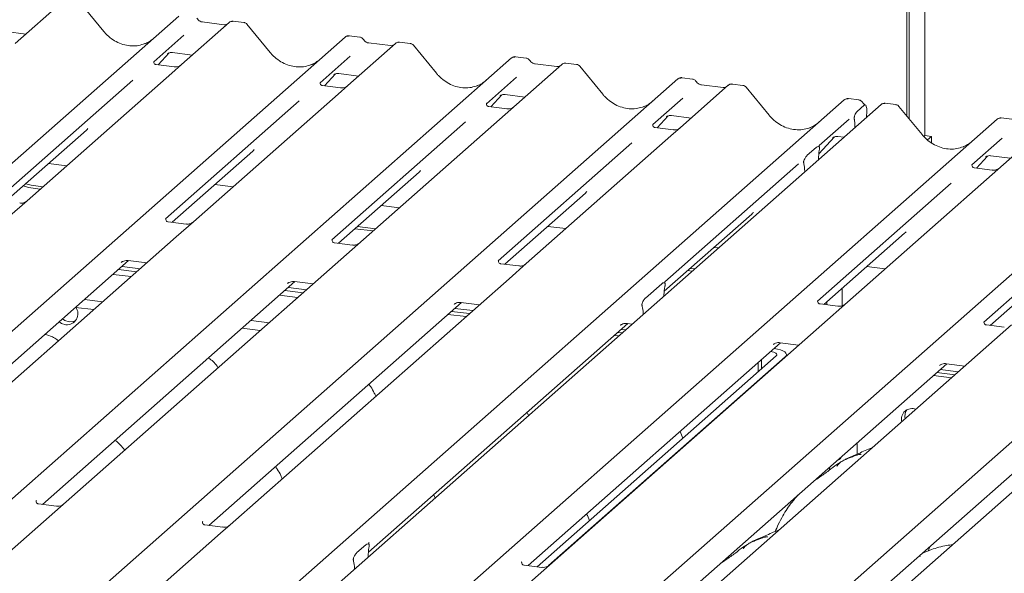
# Model space of a CAD drawing. Units: millimetres. Extents: x 5 to 415, y -14 to 292.
# Drawn here: x 332 to 348, y 119 to 129 of the extents above; entities that cross this region are included whole.
import ezdxf

# ---------------------------------------------------------------- set-up
doc = ezdxf.new("R2010")
doc.units = ezdxf.units.MM

msp = doc.modelspace()

# ---------------------------------------------------------------- linework, layer by layer
at = {"color": 7, "linetype": 'Continuous', "lineweight": 15}
for p, q in [((346.60105, 126.92624), (346.60105, 137.83696)), ((346.64348, 126.87459), (346.64348, 137.87438)), ((346.90039, 137.79925), (346.90039, 126.59868)), ((332.55493, 128.83049), (331.75991, 128.12935)), ((333.23593, 128.33234), (332.85137, 128.80046)), ((320.38532, 116.15143), (334.48613, 128.58718)), ((335.23903, 128.44381), (334.87668, 128.48946)), ((334.87747, 128.48934), (334.87668, 128.48946)), ((335.56715, 128.48089), (335.39225, 128.50292)), ((331.60934, 128.32783), (331.93801, 128.28642)), ((335.32375, 128.48165), (334.52874, 127.78051)), ((335.23903, 128.44381), (335.23796, 128.4439)), ((335.32545, 128.48307), (335.32273, 128.48074)), ((336.00476, 127.9835), (335.6202, 128.45162)), ((323.15414, 115.80259), (337.25496, 128.23834)), ((334.56833, 128.26942), (334.06697, 127.82726)), ((337.25496, 128.23834), (337.25538, 128.23871)), ((337.49823, 128.2376), (337.32332, 128.25963)), ((338.09258, 128.13281), (337.29756, 127.43167)), ((338.00785, 128.09497), (337.6455, 128.14062)), ((337.6463, 128.1405), (337.6455, 128.14062)), ((338.00785, 128.09497), (338.00679, 128.09506)), ((338.09428, 128.13423), (338.09156, 128.1319)), ((338.33598, 128.13205), (338.16107, 128.15409)), ((338.77359, 127.63466), (338.38902, 128.10278)), ((325.92297, 115.45375), (340.02379, 127.8895)), ((334.07195, 127.83316), (334.06743, 127.82836)), ((334.1406, 127.775), (334.32632, 127.97306)), ((334.29502, 127.95686), (334.30163, 127.96331)), ((334.37817, 127.97899), (334.70683, 127.93758)), ((337.33716, 127.92058), (336.8358, 127.47842)), ((340.02379, 127.8895), (340.0242, 127.88987)), ((340.26706, 127.88876), (340.09215, 127.91079)), ((340.86141, 127.78397), (326.76059, 115.34822)), ((334.4062, 127.74154), (334.10729, 127.7792)), ((334.52874, 127.78051), (334.36813, 127.63887)), ((340.77668, 127.74613), (340.41433, 127.79178)), ((340.41512, 127.79166), (340.41433, 127.79178)), ((340.77668, 127.74613), (340.77561, 127.74622)), ((340.8631, 127.78539), (340.86038, 127.78306)), ((341.1048, 127.78321), (340.9299, 127.80525)), ((341.54241, 127.28582), (341.15785, 127.75394)), ((328.6918, 115.10491), (342.79261, 127.54066)), ((333.72181, 127.52286), (331.49724, 125.56098)), ((334.36813, 127.63887), (331.95926, 125.51444)), ((336.90943, 127.42616), (337.09515, 127.62422)), ((337.06384, 127.60802), (337.07046, 127.61447)), ((337.147, 127.63015), (337.47566, 127.58874)), ((340.10598, 127.57174), (339.60462, 127.12958)), ((342.79261, 127.54066), (342.79303, 127.54103)), ((343.03588, 127.53992), (342.86098, 127.56195)), ((336.84078, 127.48432), (336.83625, 127.47952)), ((337.17503, 127.3927), (336.87612, 127.43036)), ((337.29756, 127.43167), (337.13696, 127.29003)), ((343.63023, 127.43513), (342.83522, 126.734)), ((343.54551, 127.39729), (343.18316, 127.44294)), ((343.18395, 127.44282), (343.18316, 127.44294)), ((343.54551, 127.39729), (343.54444, 127.39738)), ((343.63193, 127.43655), (343.62921, 127.43422)), ((343.87363, 127.43437), (343.69873, 127.45641)), ((344.31124, 126.93698), (343.92668, 127.4051)), ((331.46062, 114.75607), (345.56144, 127.19182)), ((337.13696, 127.29003), (334.72808, 125.1656)), ((339.67826, 127.07732), (339.86397, 127.27538)), ((339.83625, 127.26283), (339.83267, 127.25918)), ((339.91582, 127.28131), (340.24449, 127.2399)), ((342.87481, 127.2229), (342.37345, 126.78074)), ((345.56144, 127.19182), (345.56186, 127.19219)), ((345.80471, 127.19108), (345.6298, 127.21311)), ((346.17456, 127.11458), (332.07374, 114.67883)), ((336.49063, 127.17402), (334.26607, 125.21214)), ((339.6096, 127.13549), (339.60508, 127.13068)), ((339.94385, 127.04386), (339.64495, 127.08152)), ((345.77694, 127.0002), (345.89385, 127.10331)), ((346.18288, 127.12058), (346.17509, 127.1146)), ((346.41796, 127.11382), (346.24341, 127.13581)), ((346.85557, 126.61643), (346.471, 127.08455)), ((334.00495, 114.43552), (348.10577, 126.87127)), ((342.44708, 126.72848), (342.6328, 126.92654)), ((342.6015, 126.91034), (342.60811, 126.91679)), ((342.68465, 126.93247), (343.01331, 126.89106)), ((345.64364, 126.87406), (345.14227, 126.4319)), ((345.73322, 126.83835), (345.72988, 126.8638)), ((345.93551, 127.01046), (345.93131, 126.90005)), ((348.10577, 126.87127), (348.10618, 126.87164)), ((348.34904, 126.87052), (348.17413, 126.89256)), ((331.60432, 125.50475), (332.94727, 126.68911)), ((348.94339, 126.76574), (334.84257, 114.32999)), ((339.25946, 126.82518), (337.0349, 124.8633)), ((342.37843, 126.78665), (342.37391, 126.78185)), ((342.71268, 126.69502), (342.41377, 126.73268)), ((342.83522, 126.734), (342.67461, 126.59236)), ((345.73606, 126.80469), (345.74011, 126.73143)), ((336.77378, 114.08668), (350.87459, 126.52243)), ((342.67461, 126.59236), (340.26573, 124.46793)), ((345.13841, 126.29699), (345.40163, 126.5777)), ((345.37032, 126.5615), (345.37694, 126.56795)), ((345.45348, 126.58363), (345.55764, 126.57051)), ((346.90039, 126.59868), (346.88403, 126.58425)), ((346.90039, 126.59868), (347.01264, 126.58453)), ((347.01264, 126.58453), (346.94754, 126.52712)), ((347.01264, 126.47819), (347.01264, 126.58453)), ((348.18796, 126.55351), (347.6866, 126.11135)), ((342.02828, 126.47634), (339.80372, 124.51446)), ((344.94411, 126.27006), (345.09228, 126.40073)), ((345.14726, 126.43781), (345.14273, 126.43301)), ((345.14907, 126.37107), (345.14572, 126.35133)), ((334.37315, 125.15591), (335.71609, 126.34028)), ((345.13252, 126.19559), (345.13273, 126.20607)), ((347.76024, 126.05909), (347.94595, 126.25715)), ((347.91465, 126.24095), (347.92126, 126.24739)), ((347.9978, 126.26308), (348.32647, 126.22167)), ((332.31862, 126.1347), (332.61956, 126.09678)), ((339.5426, 113.73784), (353.64342, 126.17359)), ((344.79711, 126.1275), (342.57255, 124.16562)), ((344.89067, 126.1264), (344.88733, 126.14024)), ((347.69158, 126.11725), (347.68706, 126.11245)), ((348.02583, 126.02563), (347.72693, 126.06329)), ((337.14198, 124.80707), (338.48492, 125.99144)), ((344.90387, 125.99394), (344.90367, 126.00406)), ((331.89475, 125.76088), (331.9838, 125.73394)), ((331.93718, 125.7983), (332.02622, 125.77136)), ((331.9838, 125.73394), (332.1801, 125.70921)), ((332.02622, 125.77136), (332.22253, 125.74663)), ((335.08744, 125.78586), (335.38839, 125.74794)), ((347.34144, 125.80694), (345.11688, 123.84506)), ((339.9108, 124.45823), (341.25375, 125.6426)), ((331.95926, 125.51444), (331.67502, 125.26377)), ((337.85627, 125.43702), (338.15722, 125.3991)), ((350.11026, 125.4581), (347.8857, 123.49622)), ((342.56525, 124.00852), (344.02257, 125.29376)), ((334.60554, 125.12663), (334.30713, 125.16423)), ((334.72808, 125.1656), (334.44384, 124.91493)), ((337.41681, 125.04945), (337.71775, 125.01153)), ((337.45923, 125.08686), (337.76018, 125.04895)), ((340.6251, 125.08818), (340.92604, 125.05026)), ((334.44384, 124.91493), (329.80223, 120.82141)), ((345.22396, 123.78884), (346.5669, 124.9732)), ((337.37437, 124.77779), (337.07595, 124.81539)), ((343.39392, 124.73934), (343.47037, 124.72971)), ((347.99278, 123.44), (349.33573, 124.62436)), ((329.4473, 120.81172), (333.65049, 124.51859)), ((333.52841, 124.48789), (333.53723, 124.49649)), ((333.5405, 124.42158), (333.84145, 124.38367)), ((333.64225, 124.51963), (333.95144, 124.48067)), ((340.1432, 124.42895), (339.84478, 124.46655)), ((340.26573, 124.46793), (339.9815, 124.21725)), ((342.99688, 124.38918), (343.07333, 124.37955)), ((345.93825, 124.41879), (346.2392, 124.38087)), ((333.69241, 124.25223), (333.39146, 124.29014)), ((333.48393, 124.37169), (333.78488, 124.33378)), ((342.95446, 124.35177), (343.03091, 124.34214)), ((332.21613, 120.46288), (336.41932, 124.16975)), ((339.9815, 124.21725), (335.33988, 120.12373)), ((336.29723, 124.13906), (336.30605, 124.14765)), ((336.30933, 124.07274), (336.61027, 124.03483)), ((336.41108, 124.17079), (336.72027, 124.13183)), ((342.25272, 123.89647), (342.5228, 124.13466)), ((342.57767, 124.09449), (342.57651, 124.08826)), ((336.46124, 123.90339), (336.16029, 123.9413)), ((336.25276, 124.02285), (336.5537, 123.98494)), ((342.55963, 123.92651), (342.56086, 123.951)), ((345.5286, 124.05751), (345.5286, 123.768)), ((332.76858, 123.74081), (333.06953, 123.7029)), ((332.91825, 123.87281), (333.21919, 123.83489)), ((334.98495, 120.11404), (339.18815, 123.82091)), ((339.06606, 123.79022), (339.07488, 123.79881)), ((339.17991, 123.82195), (339.48909, 123.78299)), ((342.19901, 123.75534), (342.19785, 123.75952)), ((345.45635, 123.75956), (345.15793, 123.79716)), ((345.22927, 123.78817), (345.22927, 123.79352)), ((345.27169, 123.78282), (345.27169, 123.83094)), ((338.96502, 123.62413), (339.26596, 123.58621)), ((339.02158, 123.67401), (339.32253, 123.6361)), ((339.07815, 123.7239), (339.3791, 123.68599)), ((342.21589, 123.62336), (342.21466, 123.64568)), ((335.68707, 123.52397), (335.98802, 123.48605)), ((337.64107, 119.6658), (341.95697, 123.47207)), ((341.83489, 123.44138), (341.84371, 123.44997)), ((341.94873, 123.47311), (342.03342, 123.46244)), ((348.22518, 123.41072), (347.92676, 123.44832)), ((348.34771, 123.44969), (348.06348, 123.19902)), ((335.53741, 123.39197), (335.83835, 123.35406)), ((341.73384, 123.27529), (341.81029, 123.26566)), ((341.79041, 123.32518), (341.86686, 123.31554)), ((341.84698, 123.37506), (341.92343, 123.36543)), ((340.29811, 119.44465), (344.5013, 123.15151)), ((348.06348, 123.19902), (343.42186, 119.1055)), ((344.37921, 123.12082), (344.38803, 123.12941)), ((344.49306, 123.15255), (344.80225, 123.1136)), ((340.44887, 119.42565), (344.42894, 122.93574)), ((340.64058, 119.44387), (344.5786, 122.91688)), ((344.33474, 123.00462), (344.33584, 123.00448)), ((344.39131, 123.05451), (344.39241, 123.05437)), ((344.59927, 122.93459), (344.59927, 122.95459)), ((343.06693, 119.09581), (347.27013, 122.80267)), ((344.1296, 122.82371), (344.1296, 122.67175)), ((344.18617, 122.8736), (344.18617, 122.72164)), ((350.8323, 122.85018), (346.19069, 118.75666)), ((347.14804, 122.77198), (347.15686, 122.78057)), ((347.26189, 122.80371), (347.57107, 122.76476)), ((347.047, 122.60589), (347.34794, 122.56798)), ((347.10356, 122.65578), (347.40451, 122.61787)), ((347.16013, 122.70567), (347.46108, 122.66775)), ((345.83576, 118.74697), (350.03895, 122.45384)), ((345.77593, 121.29917), (345.77593, 121.48492)), ((345.31514, 121.0335), (345.31514, 121.07854)), ((345.16547, 120.92632), (345.16547, 120.94655)), ((332.11427, 120.52522), (332.10975, 120.52042)), ((332.44852, 120.4336), (332.14961, 120.47126)), ((334.8831, 120.17638), (334.87857, 120.17158)), ((335.17928, 119.98209), (332.93572, 118.00346)), ((335.21735, 120.08476), (334.91844, 120.12242)), ((335.33988, 120.12373), (335.17928, 119.98209)), ((337.65193, 119.82755), (337.6474, 119.82274)), ((337.44878, 119.6598), (337.59695, 119.79047)), ((337.65374, 119.76081), (337.65039, 119.74107)), ((346.97316, 119.72707), (346.95608, 119.68663)), ((346.99032, 119.76519), (346.97387, 119.72677)), ((337.39534, 119.51614), (337.392, 119.52998)), ((337.63719, 119.58533), (337.63739, 119.59581)), ((340.19625, 119.50699), (340.19173, 119.50219)), ((337.40854, 119.38368), (337.40834, 119.3938)), ((340.5305, 119.41537), (340.23159, 119.45303))]:
    msp.add_line(p, q, dxfattribs=at)
at = {"color": 7, "linetype": 'Continuous', "lineweight": 15, "flags": 128}
for points in [[(332.49531, 123.49981), (332.53366, 123.47492), (332.6053, 123.4524)], [(332.55188, 123.5497), (332.59023, 123.52481), (332.66187, 123.50228)], [(332.66187, 123.50228), (332.73351, 123.50676), (332.77093, 123.52148)], [(344.42894, 122.93574), (344.4371, 122.94583), (344.43919, 122.95626), (344.43514, 122.96663), (344.4251, 122.97654), (344.40946, 122.9856), (344.38881, 122.99347), (344.36395, 122.99984), (344.33584, 123.00448)], [(344.5786, 122.91688), (344.59492, 122.93707), (344.59911, 122.95793), (344.59101, 122.97867), (344.57093, 122.99848), (344.53964, 123.0166), (344.49835, 123.03234), (344.44863, 123.0451), (344.39241, 123.05437)], [(345.45835, 121.20532), (345.46433, 121.20532), (345.49176, 121.22273), (345.51086, 121.25115)]]:
    msp.add_lwpolyline(points, dxfattribs=at)
at = {"color": 7, "linetype": 'Continuous', "lineweight": 15}
for centre, radius, start, end in [((335.3697, 128.42985), 0.06926, 82.763885, 129.737753), ((337.29841, 128.18776), 0.06669, 81.841587, 130.661207), ((337.30033, 128.18665), 0.06879, 82.627645, 130.810808), ((338.13852, 128.08101), 0.06926, 82.763885, 129.737753), ((340.06724, 127.83892), 0.06669, 81.841587, 130.661207), ((340.06916, 127.83781), 0.06879, 82.627645, 130.810808), ((340.90735, 127.73217), 0.06926, 82.763885, 129.737753), ((342.83606, 127.49008), 0.06669, 81.841587, 130.661207), ((342.83799, 127.48897), 0.06879, 82.627645, 130.810808), ((343.67618, 127.38333), 0.06926, 82.763885, 129.737753), ((345.60489, 127.14124), 0.06669, 81.841587, 130.661207), ((345.60681, 127.14013), 0.06879, 82.627645, 130.810808), ((346.22197, 127.06413), 0.0691, 82.595888, 124.97484), ((348.14922, 126.82068), 0.06669, 81.841587, 130.661207), ((348.15114, 126.81957), 0.06879, 82.627645, 130.810808), ((332.62355, 123.63394), 0.18245, 264.259031, 36.451233), ((346.69032, 121.88007), 0.17783, 68.489166, 194.330079), ((346.76027, 121.92989), 0.19081, 145.888436, 193.31609)]:
    msp.add_arc(centre, radius, start, end, dxfattribs=at)
for centre, major_axis, ratio, start_param, end_param in [((333.66587, 128.71711), (-0.28732, 0.57583), 0.91341487, 3.06791717, 3.37988787), ((336.4347, 128.36827), (-0.28732, 0.57583), 0.91341487, 3.06791717, 3.37988787), ((339.20352, 128.01943), (-0.28732, 0.57583), 0.91341487, 3.06791717, 3.37988787), ((341.97235, 127.67059), (-0.28732, 0.57583), 0.91341487, 3.06791717, 3.37988787), ((332.62139, 127.04172), (0.34823, -0.33107), 0.85686568, 6.20780671, 6.29507317), ((344.74118, 127.32175), (-0.28732, 0.57583), 0.91341487, 3.06791717, 3.37988787), ((345.69405, 126.75189), (0.00409, 0.17529), 0.24429109, 5.0240298, 5.23386702), ((335.39022, 126.69288), (0.34823, -0.33107), 0.85686568, 6.20780671, 6.29507317), ((347.2855, 127.0012), (-0.28732, 0.57583), 0.91341487, 3.06791717, 3.37988787), ((345.18922, 126.248), (0.01508, 0.24224), 0.22553532, 1.14419518, 1.75876988), ((344.84718, 125.94635), (0.00979, 0.23759), 0.23497275, 4.96743829, 5.582013), ((338.15904, 126.34404), (0.34823, -0.33107), 0.85686568, 6.20780671, 6.29507317), ((340.92787, 125.9952), (0.34823, -0.33107), 0.85686568, 6.20780671, 6.29507317), ((343.6967, 125.64636), (0.34823, -0.33107), 0.85686568, 6.20780671, 6.29507317), ((346.24102, 125.32581), (0.34823, -0.33107), 0.85686568, 6.20780671, 6.29507317), ((342.61688, 123.97941), (0.01964, 0.24621), 0.21887038, 1.13037526, 1.70388176), ((342.15864, 123.57528), (0.00545, 0.23372), 0.24429109, 5.0240298, 5.5975363), ((337.69389, 119.63774), (0.01508, 0.24224), 0.22553532, 1.14419518, 1.75876988), ((337.35185, 119.33609), (0.00979, 0.23759), 0.23497275, 4.96743829, 5.582013)]:
    msp.add_ellipse(centre, major_axis=major_axis, ratio=ratio, start_param=start_param, end_param=end_param, dxfattribs=at)
for points, knots in [([(334.87668, 128.48946), (334.87091, 128.49048), (334.85408, 128.49347), (334.8243, 128.50817), (334.80005, 128.53107), (334.78949, 128.54715), (334.78701, 128.55091)], [0, 0, 0, 0, 0.17964884, 0.52395871, 0.88853061, 1, 1, 1, 1]), ([(335.39223, 128.50169), (335.38861, 128.50249), (335.37476, 128.50553), (335.34951, 128.4988), (335.32776, 128.48791), (335.32021, 128.4777), (335.31926, 128.47641)], [0, 0, 0, 0, 0.13780127, 0.52642118, 0.94030225, 1, 1, 1, 1]), ([(333.92005, 128.1286), (333.8865, 128.11707), (333.81697, 128.09318), (333.7024, 128.08685), (333.58444, 128.10326), (333.4695, 128.14427), (333.36271, 128.2077), (333.28591, 128.2742), (333.24718, 128.31926), (333.23593, 128.33234)], [0, 0, 0, 0, 0.14848426, 0.30774447, 0.46603006, 0.62333899, 0.77992554, 0.93610536, 1, 1, 1, 1]), ([(335.28476, 128.45279), (335.27918, 128.44947), (335.26631, 128.44181), (335.24889, 128.44309), (335.23903, 128.44381)], [0, 0, 0, 0, 0.43369018, 1, 1, 1, 1]), ([(335.61949, 128.4505), (335.61696, 128.45403), (335.60867, 128.46562), (335.58955, 128.47677), (335.57319, 128.47902), (335.56665, 128.47992)], [0, 0, 0, 0, 0.20809522, 0.68307321, 1, 1, 1, 1]), ([(337.32452, 128.25882), (337.3231, 128.25923), (337.31169, 128.26254), (337.28817, 128.25826), (337.26683, 128.24837), (337.25703, 128.24011), (337.25538, 128.23871)], [0, 0, 0, 0, 0.05981764, 0.48210486, 0.9125045, 1, 1, 1, 1]), ([(337.55604, 128.19974), (337.55241, 128.20534), (337.54339, 128.21921), (337.52231, 128.2328), (337.50532, 128.23559), (337.49807, 128.23678)], [0, 0, 0, 0, 0.27949798, 0.69245984, 1, 1, 1, 1]), ([(337.6455, 128.14062), (337.63973, 128.14165), (337.62291, 128.14464), (337.59313, 128.15933), (337.56888, 128.18223), (337.55831, 128.19831), (337.55584, 128.20207)], [0, 0, 0, 0, 0.17964884, 0.52395871, 0.88853061, 1, 1, 1, 1]), ([(338.05358, 128.10395), (338.048, 128.10063), (338.03514, 128.09297), (338.01772, 128.09425), (338.00785, 128.09497)], [0, 0, 0, 0, 0.43369018, 1, 1, 1, 1]), ([(338.16106, 128.15285), (338.15744, 128.15365), (338.14359, 128.1567), (338.11834, 128.14996), (338.09659, 128.13908), (338.08904, 128.12886), (338.08809, 128.12757)], [0, 0, 0, 0, 0.13780127, 0.52642118, 0.94030225, 1, 1, 1, 1]), ([(338.38831, 128.10166), (338.38579, 128.10519), (338.3775, 128.11678), (338.35838, 128.12793), (338.34202, 128.13018), (338.33547, 128.13108)], [0, 0, 0, 0, 0.20809522, 0.68307321, 1, 1, 1, 1]), ([(334.29638, 127.95882), (334.29638, 127.95882), (334.29546, 127.95803), (334.29774, 127.95995), (334.3039, 127.96397), (334.31829, 127.97186), (334.34354, 127.97913), (334.36694, 127.98225), (334.37879, 127.97862), (334.37966, 127.97836)], [0, 0, 0, 0, 0.00007344, 0.15466267, 0.26183554, 0.39530726, 0.67005801, 0.97591874, 1, 1, 1, 1]), ([(336.68887, 127.77976), (336.65533, 127.76823), (336.58579, 127.74434), (336.47123, 127.73801), (336.35327, 127.75442), (336.23833, 127.79543), (336.13153, 127.85886), (336.05473, 127.92536), (336.016, 127.97042), (336.00476, 127.9835)], [0, 0, 0, 0, 0.14848426, 0.30774447, 0.46603006, 0.62333899, 0.77992554, 0.93610536, 1, 1, 1, 1]), ([(340.09335, 127.90998), (340.09193, 127.91039), (340.08052, 127.9137), (340.057, 127.90942), (340.03566, 127.89953), (340.02586, 127.89127), (340.0242, 127.88987)], [0, 0, 0, 0, 0.05981764, 0.48210486, 0.9125045, 1, 1, 1, 1]), ([(340.32487, 127.8509), (340.32123, 127.8565), (340.31222, 127.87037), (340.29114, 127.88396), (340.27415, 127.88675), (340.2669, 127.88794)], [0, 0, 0, 0, 0.27949798, 0.69245984, 1, 1, 1, 1]), ([(340.41433, 127.79178), (340.40856, 127.79281), (340.39174, 127.7958), (340.36195, 127.8105), (340.3377, 127.83339), (340.32714, 127.84947), (340.32467, 127.85323)], [0, 0, 0, 0, 0.17964884, 0.52395871, 0.88853061, 1, 1, 1, 1]), ([(334.108, 127.77964), (334.10653, 127.77966), (334.09654, 127.77977), (334.08892, 127.78541), (334.07385, 127.79317), (334.06638, 127.82378), (334.06821, 127.82854), (334.06874, 127.82992)], [0, 0, 0, 0, 0.0349354, 0.237462, 0.53108904, 0.86328881, 1, 1, 1, 1]), ([(334.51691, 127.76955), (334.51703, 127.76964), (334.51729, 127.76985), (334.51222, 127.766), (334.49978, 127.75802), (334.47176, 127.74547), (334.43779, 127.73712), (334.41388, 127.74235), (334.40682, 127.74389)], [0, 0, 0, 0, 0.07675951, 0.17415061, 0.29131795, 0.49169711, 0.84992352, 1, 1, 1, 1]), ([(340.82241, 127.75511), (340.81683, 127.75179), (340.80397, 127.74414), (340.78655, 127.74541), (340.77668, 127.74613)], [0, 0, 0, 0, 0.43369018, 1, 1, 1, 1]), ([(340.92989, 127.80401), (340.92628, 127.8048), (340.91248, 127.80779), (340.88667, 127.80207), (340.8695, 127.7895), (340.86079, 127.78312)], [0, 0, 0, 0, 0.14874394, 0.56822381, 1, 1, 1, 1]), ([(341.15714, 127.75282), (341.15461, 127.75635), (341.14632, 127.76794), (341.1272, 127.77909), (341.11085, 127.78134), (341.1043, 127.78224)], [0, 0, 0, 0, 0.208095221, 0.683073211, 1, 1, 1, 1]), ([(337.06521, 127.60998), (337.0652, 127.60998), (337.06428, 127.60919), (337.06657, 127.61111), (337.07273, 127.61513), (337.08712, 127.62302), (337.11237, 127.63029), (337.13577, 127.63341), (337.14762, 127.62978), (337.14849, 127.62952)], [0, 0, 0, 0, 0.00007344, 0.15466267, 0.26183554, 0.39530726, 0.67005801, 0.97591874, 1, 1, 1, 1]), ([(339.4577, 127.43092), (339.42415, 127.41939), (339.35462, 127.3955), (339.24006, 127.38917), (339.12209, 127.40558), (339.00716, 127.44659), (338.90036, 127.51002), (338.82356, 127.57652), (338.78483, 127.62158), (338.77359, 127.63466)], [0, 0, 0, 0, 0.14848426, 0.30774447, 0.46603006, 0.62333899, 0.77992554, 0.93610536, 1, 1, 1, 1]), ([(342.86217, 127.56114), (342.86076, 127.56155), (342.84934, 127.56486), (342.82582, 127.56058), (342.80448, 127.55069), (342.79469, 127.54243), (342.79303, 127.54103)], [0, 0, 0, 0, 0.05981764, 0.48210486, 0.9125045, 1, 1, 1, 1]), ([(343.0937, 127.50206), (343.09006, 127.50766), (343.08105, 127.52153), (343.05996, 127.53512), (343.04298, 127.53791), (343.03572, 127.5391)], [0, 0, 0, 0, 0.27949798, 0.692459836, 1, 1, 1, 1]), ([(343.18316, 127.44294), (343.17739, 127.44397), (343.16056, 127.44696), (343.13078, 127.46166), (343.10653, 127.48456), (343.09597, 127.50063), (343.09349, 127.5044)], [0, 0, 0, 0, 0.17964884, 0.52395871, 0.88853061, 1, 1, 1, 1]), ([(336.87682, 127.4308), (336.87535, 127.43082), (336.86537, 127.43093), (336.85774, 127.43657), (336.84267, 127.44433), (336.8352, 127.47494), (336.83704, 127.4797), (336.83757, 127.48108)], [0, 0, 0, 0, 0.0349354, 0.237462, 0.53108904, 0.86328881, 1, 1, 1, 1]), ([(337.28574, 127.42071), (337.28585, 127.4208), (337.28612, 127.42101), (337.28104, 127.41716), (337.26861, 127.40918), (337.24059, 127.39663), (337.20661, 127.38828), (337.1827, 127.39351), (337.17564, 127.39505)], [0, 0, 0, 0, 0.07675951, 0.17415061, 0.29131795, 0.49169711, 0.84992352, 1, 1, 1, 1]), ([(343.59124, 127.40627), (343.58566, 127.40295), (343.57279, 127.3953), (343.55537, 127.39657), (343.54551, 127.39729)], [0, 0, 0, 0, 0.43369018, 1, 1, 1, 1]), ([(343.69871, 127.45517), (343.69509, 127.45597), (343.68124, 127.45902), (343.65599, 127.45228), (343.63424, 127.4414), (343.62669, 127.43118), (343.62574, 127.42989)], [0, 0, 0, 0, 0.13780127, 0.52642118, 0.94030225, 1, 1, 1, 1]), ([(343.92597, 127.40398), (343.92344, 127.40751), (343.91515, 127.4191), (343.89603, 127.43025), (343.87967, 127.4325), (343.87313, 127.4334)], [0, 0, 0, 0, 0.20809522, 0.68307321, 1, 1, 1, 1]), ([(339.83403, 127.26114), (339.83403, 127.26114), (339.83311, 127.26035), (339.83539, 127.26228), (339.84155, 127.2663), (339.85594, 127.27418), (339.8812, 127.28145), (339.90463, 127.28457), (339.91651, 127.28092), (339.91741, 127.28065)], [0, 0, 0, 0, 0.00007337, 0.15451605, 0.26158731, 0.3949325, 0.66942277, 0.97499354, 1, 1, 1, 1]), ([(342.22653, 127.08208), (342.19298, 127.07055), (342.12345, 127.04666), (342.00888, 127.04033), (341.89092, 127.05674), (341.77598, 127.09776), (341.66919, 127.16118), (341.59239, 127.22768), (341.55366, 127.27274), (341.54241, 127.28582)], [0, 0, 0, 0, 0.148484258, 0.307744474, 0.466030055, 0.623338992, 0.779925539, 0.936105361, 1, 1, 1, 1]), ([(345.631, 127.2123), (345.62958, 127.21271), (345.61817, 127.21602), (345.59465, 127.21174), (345.57331, 127.20185), (345.56351, 127.19359), (345.56186, 127.19219)], [0, 0, 0, 0, 0.05981764, 0.48210486, 0.9125045, 1, 1, 1, 1]), ([(345.86252, 127.15322), (345.85889, 127.15882), (345.84987, 127.17269), (345.82879, 127.18629), (345.8118, 127.18907), (345.80455, 127.19026)], [0, 0, 0, 0, 0.279497984, 0.69245984, 1, 1, 1, 1]), ([(339.64565, 127.08196), (339.64418, 127.08198), (339.63419, 127.0821), (339.62657, 127.08773), (339.6115, 127.09549), (339.60403, 127.1261), (339.60586, 127.13086), (339.6064, 127.13224)], [0, 0, 0, 0, 0.034935398, 0.237462004, 0.531089036, 0.86328881, 1, 1, 1, 1]), ([(340.05456, 127.07187), (340.05468, 127.07196), (340.05494, 127.07217), (340.04987, 127.06832), (340.03743, 127.06034), (340.00941, 127.04779), (339.97544, 127.03944), (339.95153, 127.04467), (339.94447, 127.04621)], [0, 0, 0, 0, 0.07675951, 0.17415061, 0.29131795, 0.49169711, 0.84992352, 1, 1, 1, 1]), ([(345.91338, 127.10695), (345.90199, 127.11422), (345.88242, 127.12672), (345.8683, 127.14697), (345.8624, 127.15542)], [0, 0, 0, 0, 0.58235386, 1, 1, 1, 1]), ([(345.93551, 127.01046), (345.93554, 127.02396), (345.93559, 127.05096), (345.9293, 127.08323), (345.9191, 127.10429), (345.90653, 127.11153), (345.8977, 127.10581), (345.89385, 127.10331)], [0, 0, 0, 0, 0.20980398, 0.41950866, 0.63134303, 0.83928552, 1, 1, 1, 1]), ([(346.24358, 127.1344), (346.23739, 127.13533), (346.22123, 127.13775), (346.19911, 127.13219), (346.18717, 127.12273), (346.18323, 127.1196)], [0, 0, 0, 0, 0.29405416, 0.76665118, 1, 1, 1, 1]), ([(346.47009, 127.08369), (346.46763, 127.08713), (346.45939, 127.09861), (346.44039, 127.10967), (346.42408, 127.11193), (346.41757, 127.11283)], [0, 0, 0, 0, 0.20425876, 0.682667, 1, 1, 1, 1]), ([(342.60286, 126.9123), (342.60286, 126.9123), (342.60194, 126.91151), (342.60422, 126.91344), (342.61038, 126.91746), (342.62477, 126.92534), (342.65002, 126.93261), (342.67342, 126.93573), (342.68527, 126.9321), (342.68614, 126.93184)], [0, 0, 0, 0, 0.00007344, 0.15466267, 0.26183554, 0.39530726, 0.67005801, 0.97591874, 1, 1, 1, 1]), ([(344.99535, 126.73324), (344.96181, 126.72171), (344.89227, 126.69782), (344.77771, 126.69149), (344.65975, 126.70791), (344.54481, 126.74892), (344.43801, 126.81234), (344.36121, 126.87884), (344.32248, 126.9239), (344.31124, 126.93698)], [0, 0, 0, 0, 0.14848426, 0.30774447, 0.46603006, 0.62333899, 0.77992554, 0.93610536, 1, 1, 1, 1]), ([(345.72988, 126.8638), (345.72908, 126.8692), (345.72769, 126.8785), (345.72682, 126.89259), (345.72796, 126.90631), (345.7314, 126.9225), (345.74009, 126.9473), (345.75577, 126.97721), (345.76943, 126.99205), (345.77694, 127.0002)], [0, 0, 0, 0, 0.1023871, 0.17625775, 0.23374007, 0.30438061, 0.42482205, 0.68379863, 1, 1, 1, 1]), ([(348.17536, 126.89174), (348.17393, 126.89215), (348.16251, 126.89546), (348.13898, 126.89118), (348.11764, 126.8813), (348.10784, 126.87303), (348.10618, 126.87164)], [0, 0, 0, 0, 0.060274535, 0.482356541, 0.912547016, 1, 1, 1, 1]), ([(342.41448, 126.73312), (342.41301, 126.73314), (342.40302, 126.73326), (342.3954, 126.73889), (342.38033, 126.74665), (342.37286, 126.77726), (342.37469, 126.78202), (342.37522, 126.7834)], [0, 0, 0, 0, 0.0349354, 0.237462, 0.53108904, 0.86328881, 1, 1, 1, 1]), ([(342.82339, 126.72303), (342.82351, 126.72312), (342.82377, 126.72333), (342.8187, 126.71948), (342.80626, 126.71151), (342.77824, 126.69895), (342.74426, 126.6906), (342.72036, 126.69583), (342.7133, 126.69737)], [0, 0, 0, 0, 0.07675951, 0.174150614, 0.291317948, 0.49169711, 0.849923522, 1, 1, 1, 1]), ([(345.37168, 126.56346), (345.37168, 126.56346), (345.37076, 126.56267), (345.37305, 126.5646), (345.37921, 126.56862), (345.39359, 126.5765), (345.41885, 126.58377), (345.44224, 126.5869), (345.4541, 126.58326), (345.45496, 126.583)], [0, 0, 0, 0, 0.00007344, 0.15466267, 0.26183554, 0.39530726, 0.67005801, 0.97591874, 1, 1, 1, 1]), ([(347.53968, 126.41269), (347.50613, 126.40116), (347.4366, 126.37726), (347.32204, 126.37094), (347.20407, 126.38735), (347.08914, 126.42836), (346.98234, 126.49179), (346.90554, 126.55829), (346.86681, 126.60334), (346.85557, 126.61643)], [0, 0, 0, 0, 0.14848426, 0.30774447, 0.46603006, 0.62333899, 0.77992554, 0.93610536, 1, 1, 1, 1]), ([(345.09228, 126.40073), (345.10573, 126.40958), (345.12199, 126.42027), (345.13974, 126.41566), (345.14592, 126.41099), (345.14971, 126.4034), (345.15127, 126.39695), (345.15149, 126.38836), (345.15051, 126.37977), (345.14952, 126.37378), (345.14907, 126.37107)], [0, 0, 0, 0, 0.53993056, 0.65278045, 0.78115481, 0.82952615, 0.8783529, 0.91236017, 0.96032473, 1, 1, 1, 1]), ([(345.14945, 126.40706), (345.14635, 126.41573), (345.14168, 126.42884), (345.14345, 126.43312), (345.14405, 126.43456)], [0, 0, 0, 0, 0.66165619, 1, 1, 1, 1]), ([(344.88733, 126.14024), (344.88655, 126.14352), (344.88537, 126.14856), (344.88485, 126.15739), (344.88566, 126.16614), (344.88834, 126.17868), (344.8972, 126.20439), (344.91635, 126.23981), (344.93387, 126.2589), (344.94411, 126.27006)], [0, 0, 0, 0, 0.06748311, 0.10349742, 0.13972708, 0.19097085, 0.28943686, 0.58481069, 1, 1, 1, 1]), ([(347.91601, 126.2429), (347.91601, 126.2429), (347.91509, 126.24212), (347.91737, 126.24404), (347.92353, 126.24806), (347.93792, 126.25595), (347.96318, 126.26322), (347.98657, 126.26634), (347.99843, 126.26271), (347.99929, 126.26244)], [0, 0, 0, 0, 0.00007344, 0.154662674, 0.261835543, 0.395307263, 0.670058007, 0.975918735, 1, 1, 1, 1]), ([(347.72763, 126.06373), (347.72616, 126.06374), (347.71617, 126.06386), (347.70855, 126.0695), (347.69348, 126.07726), (347.68601, 126.10787), (347.68784, 126.11262), (347.68838, 126.11401)], [0, 0, 0, 0, 0.0349354, 0.237462, 0.53108904, 0.86328881, 1, 1, 1, 1]), ([(348.13654, 126.05364), (348.13666, 126.05373), (348.13692, 126.05393), (348.13185, 126.05008), (348.11941, 126.04211), (348.09139, 126.02956), (348.05742, 126.0212), (348.03351, 126.02643), (348.02645, 126.02798)], [0, 0, 0, 0, 0.07675951, 0.17415061, 0.29131795, 0.49169711, 0.84992352, 1, 1, 1, 1]), ([(331.94753, 125.50355), (331.94767, 125.50367), (331.94805, 125.50398), (331.94406, 125.50088), (331.93344, 125.49382), (331.90675, 125.48075), (331.87172, 125.4711), (331.84557, 125.47628), (331.83727, 125.47793)], [0, 0, 0, 0, 0.058870438, 0.156492219, 0.266326557, 0.446440338, 0.824303959, 1, 1, 1, 1]), ([(334.30775, 125.16473), (334.30606, 125.16475), (334.29583, 125.1649), (334.28719, 125.17065), (334.27311, 125.18057), (334.26399, 125.2062), (334.26953, 125.21774), (334.26822, 125.21577), (334.26819, 125.21571)], [0, 0, 0, 0, 0.04066482, 0.24543593, 0.54401333, 0.84739572, 0.99573961, 1, 1, 1, 1]), ([(334.71635, 125.15471), (334.7165, 125.15483), (334.71687, 125.15514), (334.71288, 125.15204), (334.70226, 125.14498), (334.67558, 125.13191), (334.64055, 125.12226), (334.6144, 125.12744), (334.6061, 125.12909)], [0, 0, 0, 0, 0.05887044, 0.15649222, 0.26632656, 0.44644034, 0.82430396, 1, 1, 1, 1]), ([(337.07658, 124.81589), (337.07488, 124.81591), (337.06465, 124.81606), (337.05602, 124.82181), (337.04194, 124.83173), (337.03281, 124.85736), (337.03836, 124.8689), (337.03705, 124.86693), (337.03701, 124.86687)], [0, 0, 0, 0, 0.04066482, 0.24543593, 0.54401333, 0.84739572, 0.99573961, 1, 1, 1, 1]), ([(337.48518, 124.80587), (337.48532, 124.80599), (337.4857, 124.8063), (337.48171, 124.8032), (337.47109, 124.79614), (337.4444, 124.78307), (337.40938, 124.77342), (337.38323, 124.7786), (337.37493, 124.78025)], [0, 0, 0, 0, 0.058870438, 0.156492219, 0.266326557, 0.446440338, 0.824303959, 1, 1, 1, 1]), ([(333.53194, 124.49195), (333.53192, 124.49194), (333.53093, 124.49109), (333.53348, 124.49324), (333.54036, 124.4979), (333.55703, 124.50757), (333.5875, 124.51823), (333.61961, 124.52358), (333.63859, 124.5189), (333.64327, 124.51775)], [0, 0, 0, 0, 0.00169425, 0.13335769, 0.23252836, 0.35499945, 0.6037611, 0.90231942, 1, 1, 1, 1]), ([(339.8454, 124.46705), (339.84371, 124.46707), (339.83348, 124.46722), (339.82484, 124.47297), (339.81077, 124.48289), (339.80164, 124.50852), (339.80719, 124.52006), (339.80588, 124.51809), (339.80584, 124.51803)], [0, 0, 0, 0, 0.040664818, 0.24543593, 0.544013333, 0.847395721, 0.995739614, 1, 1, 1, 1]), ([(340.25401, 124.45704), (340.25415, 124.45715), (340.25453, 124.45746), (340.25054, 124.45436), (340.23992, 124.4473), (340.21323, 124.43423), (340.1782, 124.42458), (340.15205, 124.42976), (340.14375, 124.43141)], [0, 0, 0, 0, 0.058870438, 0.156492219, 0.266326557, 0.446440338, 0.824303959, 1, 1, 1, 1]), ([(336.30076, 124.14311), (336.30075, 124.1431), (336.29976, 124.14225), (336.30231, 124.1444), (336.30918, 124.14906), (336.32586, 124.15873), (336.35632, 124.16939), (336.38843, 124.17474), (336.40742, 124.17006), (336.4121, 124.16891)], [0, 0, 0, 0, 0.00169425, 0.13335769, 0.23252836, 0.35499945, 0.6037611, 0.90231942, 1, 1, 1, 1]), ([(342.5228, 124.13466), (342.5362, 124.14337), (342.5543, 124.15514), (342.57235, 124.14899), (342.57846, 124.14142), (342.58098, 124.13519), (342.58202, 124.12755), (342.58166, 124.11679), (342.57974, 124.10562), (342.57817, 124.09717), (342.57767, 124.09449)], [0, 0, 0, 0, 0.51356074, 0.69405057, 0.75374842, 0.81392282, 0.84738293, 0.88099088, 0.96230347, 1, 1, 1, 1]), ([(342.5795, 124.14082), (342.57607, 124.14843), (342.57069, 124.16036), (342.57601, 124.17122), (342.5747, 124.16925), (342.57467, 124.16919)], [0, 0, 0, 0, 0.63139811, 0.98970942, 1, 1, 1, 1]), ([(339.06959, 123.79427), (339.06958, 123.79426), (339.06859, 123.79341), (339.07113, 123.79556), (339.07801, 123.80022), (339.09469, 123.80989), (339.12515, 123.82055), (339.15726, 123.8259), (339.17624, 123.82123), (339.18092, 123.82007)], [0, 0, 0, 0, 0.00169425, 0.13335769, 0.23252836, 0.35499945, 0.6037611, 0.90231942, 1, 1, 1, 1]), ([(342.19785, 123.75952), (342.19698, 123.76268), (342.19523, 123.76902), (342.19344, 123.77844), (342.19375, 123.78836), (342.19533, 123.79824), (342.20029, 123.8164), (342.21665, 123.85294), (342.23559, 123.88032), (342.2501, 123.89401), (342.25272, 123.89647)], [0, 0, 0, 0, 0.06625859, 0.13311622, 0.16793251, 0.20251801, 0.26806363, 0.44009864, 0.89915533, 1, 1, 1, 1]), ([(345.15856, 123.79766), (345.15686, 123.79768), (345.14663, 123.79783), (345.138, 123.80358), (345.12392, 123.81349), (345.11479, 123.83913), (345.12034, 123.85066), (345.11903, 123.84869), (345.11899, 123.84864)], [0, 0, 0, 0, 0.04066482, 0.24543593, 0.54401333, 0.84739572, 0.99573961, 1, 1, 1, 1]), ([(345.56716, 123.78764), (345.5673, 123.78776), (345.56768, 123.78807), (345.56369, 123.78497), (345.55307, 123.77791), (345.52638, 123.76484), (345.49136, 123.75518), (345.46521, 123.76037), (345.45691, 123.76201)], [0, 0, 0, 0, 0.05887044, 0.15649222, 0.26632656, 0.44644034, 0.82430396, 1, 1, 1, 1]), ([(341.83842, 123.44543), (341.8384, 123.44542), (341.83741, 123.44457), (341.83996, 123.44672), (341.84684, 123.45138), (341.86351, 123.46105), (341.89398, 123.47172), (341.92609, 123.47706), (341.94507, 123.47239), (341.94975, 123.47123)], [0, 0, 0, 0, 0.00169425, 0.13335769, 0.23252836, 0.35499945, 0.6037611, 0.90231942, 1, 1, 1, 1]), ([(347.92738, 123.44882), (347.92569, 123.44884), (347.91546, 123.44899), (347.90682, 123.45474), (347.89275, 123.46466), (347.88362, 123.49029), (347.88917, 123.50182), (347.88786, 123.49985), (347.88782, 123.4998)], [0, 0, 0, 0, 0.040664818, 0.24543593, 0.544013333, 0.847395721, 0.995739614, 1, 1, 1, 1]), ([(332.4806, 123.18351), (332.47287, 123.19063), (332.44425, 123.21697), (332.37432, 123.25739), (332.30137, 123.27934), (332.25958, 123.29192)], [0, 0, 0, 0, 0.136487348, 0.505399316, 1, 1, 1, 1]), ([(344.38274, 123.12488), (344.38273, 123.12487), (344.38174, 123.12402), (344.38429, 123.12616), (344.39116, 123.13083), (344.40784, 123.1405), (344.4383, 123.15116), (344.47041, 123.15651), (344.4894, 123.15183), (344.49408, 123.15068)], [0, 0, 0, 0, 0.00169425, 0.13335769, 0.23252836, 0.35499945, 0.6037611, 0.90231942, 1, 1, 1, 1]), ([(335.13787, 122.73629), (335.13722, 122.73744), (335.1186, 122.77042), (335.07313, 122.82175), (335.0223, 122.87236), (334.98551, 122.89348), (334.97743, 122.89812)], [0, 0, 0, 0, 0.01590589, 0.45486094, 0.88027488, 1, 1, 1, 1]), ([(347.15157, 122.77604), (347.15156, 122.77603), (347.15057, 122.77518), (347.15311, 122.77732), (347.15999, 122.78199), (347.17667, 122.79166), (347.20713, 122.80232), (347.23924, 122.80767), (347.25822, 122.80299), (347.2629, 122.80184)], [0, 0, 0, 0, 0.00169425, 0.13335769, 0.23252836, 0.35499945, 0.6037611, 0.90231942, 1, 1, 1, 1]), ([(337.76285, 122.26059), (337.75533, 122.27866), (337.73163, 122.33559), (337.69328, 122.40495), (337.65828, 122.4479), (337.647, 122.46174)], [0, 0, 0, 0, 0.23961779, 0.75486668, 1, 1, 1, 1]), ([(340.30718, 121.94004), (340.30021, 121.95875), (340.29297, 121.97822), (340.28334, 121.99509), (340.28297, 121.99574)], [0, 0, 0, 0, 0.96149515, 1, 1, 1, 1]), ([(342.87485, 121.56516), (342.86087, 121.60282), (342.84662, 121.64124), (342.82767, 121.67453), (342.8273, 121.67519)], [0, 0, 0, 0, 0.98047135, 1, 1, 1, 1]), ([(333.58224, 121.36435), (333.58159, 121.3655), (333.56297, 121.39848), (333.51749, 121.4498), (333.46666, 121.50041), (333.42987, 121.52154), (333.42179, 121.52618)], [0, 0, 0, 0, 0.01590589, 0.454860937, 0.880274878, 1, 1, 1, 1]), ([(345.83882, 121.28691), (345.83824, 121.28954), (345.83703, 121.29512), (345.82954, 121.29699), (345.8186, 121.2954), (345.81149, 121.29386), (345.80589, 121.29254), (345.78698, 121.28781), (345.74936, 121.27728), (345.69974, 121.25776), (345.66426, 121.2421), (345.62044, 121.22594), (345.58694, 121.21273), (345.55262, 121.19719), (345.51854, 121.17794), (345.48696, 121.15499), (345.46219, 121.13152), (345.44597, 121.11177), (345.43745, 121.09855), (345.44244, 121.09922), (345.44396, 121.09943)], [0, 0, 0, 0, 0.09383499, 0.19929563, 0.23310631, 0.24601668, 0.25694647, 0.26675557, 0.33133773, 0.38941005, 0.5087813, 0.561406, 0.6080569, 0.65203165, 0.69826093, 0.75290367, 0.82205383, 0.89619394, 0.96844037, 1, 1, 1, 1]), ([(346.02823, 121.4041), (346.02767, 121.40395), (345.93905, 121.3804), (345.8198, 121.30955), (345.64445, 121.2508), (345.57679, 121.20919), (345.56751, 121.20348)], [0, 0, 0, 0, 0.00308168, 0.48822779, 0.92980161, 1, 1, 1, 1]), ([(345.49503, 121.16013), (345.47577, 121.14901), (345.40561, 121.10849), (345.30615, 121.02333), (345.17441, 120.93004), (345.09051, 120.87655), (345.05739, 120.85121), (345.05724, 120.85109)], [0, 0, 0, 0, 0.12516235, 0.45595377, 0.81088488, 0.99911321, 1, 1, 1, 1]), ([(336.20722, 120.88865), (336.19969, 120.90672), (336.176, 120.96365), (336.13765, 121.03301), (336.10264, 121.07596), (336.09136, 121.0898)], [0, 0, 0, 0, 0.239617786, 0.754866678, 1, 1, 1, 1]), ([(338.75154, 120.56809), (338.74458, 120.58681), (338.73733, 120.60628), (338.72771, 120.62315), (338.72734, 120.6238)], [0, 0, 0, 0, 0.961495148, 1, 1, 1, 1]), ([(344.79625, 120.62092), (344.75946, 120.58021), (344.66412, 120.4747), (344.55504, 120.30474), (344.46614, 120.13826), (344.42903, 120.04779), (344.41249, 120.00749)], [0, 0, 0, 0, 0.23066081, 0.5977919, 0.82084616, 1, 1, 1, 1]), ([(332.15032, 120.4717), (332.14885, 120.47172), (332.13886, 120.47183), (332.13124, 120.47747), (332.11617, 120.48523), (332.1087, 120.51584), (332.11053, 120.5206), (332.11106, 120.52198)], [0, 0, 0, 0, 0.034935398, 0.237462004, 0.531089036, 0.86328881, 1, 1, 1, 1]), ([(332.55923, 120.46161), (332.55935, 120.4617), (332.55961, 120.4619), (332.55454, 120.45806), (332.5421, 120.45008), (332.51408, 120.43753), (332.48011, 120.42918), (332.4562, 120.43441), (332.44914, 120.43595)], [0, 0, 0, 0, 0.07675951, 0.174150614, 0.291317948, 0.49169711, 0.849923522, 1, 1, 1, 1]), ([(341.31921, 120.19322), (341.30524, 120.23088), (341.29098, 120.2693), (341.27204, 120.30259), (341.27167, 120.30324)], [0, 0, 0, 0, 0.980471348, 1, 1, 1, 1]), ([(334.91914, 120.12286), (334.91767, 120.12288), (334.90769, 120.12299), (334.90007, 120.12863), (334.88499, 120.13639), (334.87752, 120.167), (334.87936, 120.17176), (334.87989, 120.17314)], [0, 0, 0, 0, 0.0349354, 0.237462, 0.53108904, 0.86328881, 1, 1, 1, 1]), ([(335.32806, 120.11277), (335.32817, 120.11286), (335.32844, 120.11307), (335.32336, 120.10922), (335.31093, 120.10124), (335.28291, 120.08869), (335.24893, 120.08034), (335.22502, 120.08557), (335.21797, 120.08711)], [0, 0, 0, 0, 0.07675951, 0.17415061, 0.29131795, 0.49169711, 0.84992352, 1, 1, 1, 1]), ([(344.47259, 120.03216), (344.47203, 120.03201), (344.38341, 120.00846), (344.26417, 119.93761), (344.08882, 119.87886), (344.02115, 119.83725), (344.01187, 119.83154)], [0, 0, 0, 0, 0.00308168, 0.48822779, 0.92980161, 1, 1, 1, 1]), ([(337.59695, 119.79047), (337.6104, 119.79931), (337.62666, 119.81), (337.64441, 119.8054), (337.65059, 119.80073), (337.65438, 119.79314), (337.65594, 119.78668), (337.65616, 119.77809), (337.65517, 119.76951), (337.65418, 119.76352), (337.65374, 119.76081)], [0, 0, 0, 0, 0.53993056, 0.65278045, 0.78115481, 0.82952615, 0.8783529, 0.91236017, 0.96032473, 1, 1, 1, 1]), ([(337.65411, 119.7968), (337.65102, 119.80547), (337.64635, 119.81857), (337.64812, 119.82285), (337.64872, 119.8243)], [0, 0, 0, 0, 0.661656185, 1, 1, 1, 1]), ([(344.28318, 119.91497), (344.28261, 119.91759), (344.28139, 119.92318), (344.27391, 119.92505), (344.26296, 119.92346), (344.25585, 119.92192), (344.25026, 119.92059), (344.23135, 119.91587), (344.19372, 119.90534), (344.1441, 119.88581), (344.10863, 119.87016), (344.06481, 119.854), (344.03131, 119.84079), (343.99699, 119.82525), (343.96291, 119.806), (343.93132, 119.78305), (343.90656, 119.75958), (343.89033, 119.73983), (343.88181, 119.7266), (343.8868, 119.72728), (343.88832, 119.72749)], [0, 0, 0, 0, 0.09383499, 0.19929563, 0.23310631, 0.24601668, 0.25694647, 0.26675557, 0.33133773, 0.38941005, 0.5087813, 0.561406, 0.6080569, 0.65203165, 0.69826093, 0.75290367, 0.82205383, 0.89619394, 0.96844037, 1, 1, 1, 1]), ([(337.392, 119.52998), (337.39122, 119.53326), (337.39004, 119.5383), (337.38952, 119.54713), (337.39033, 119.55588), (337.39301, 119.56842), (337.40187, 119.59413), (337.42101, 119.62955), (337.43854, 119.64864), (337.44878, 119.6598)], [0, 0, 0, 0, 0.06748311, 0.10349742, 0.13972708, 0.19097085, 0.28943686, 0.58481069, 1, 1, 1, 1]), ([(343.93939, 119.78819), (343.92013, 119.77706), (343.84997, 119.73655), (343.75051, 119.65139), (343.61878, 119.5581), (343.53488, 119.50461), (343.50176, 119.47927), (343.5016, 119.47915)], [0, 0, 0, 0, 0.12516235, 0.45595377, 0.81088488, 0.99911321, 1, 1, 1, 1]), ([(347.36416, 119.79156), (347.3322, 119.78765), (347.20271, 119.77179), (347.02804, 119.72076), (346.90531, 119.66688), (346.8526, 119.64373)], [0, 0, 0, 0, 0.15748281, 0.63814202, 1, 1, 1, 1]), ([(340.2323, 119.45347), (340.23083, 119.45348), (340.22084, 119.4536), (340.21322, 119.45924), (340.19815, 119.467), (340.19068, 119.49761), (340.19251, 119.50236), (340.19304, 119.50375)], [0, 0, 0, 0, 0.0349354, 0.237462, 0.53108904, 0.86328881, 1, 1, 1, 1]), ([(346.82751, 119.59441), (346.82681, 119.597), (346.82531, 119.60249), (346.8197, 119.60487), (346.80826, 119.60291), (346.80583, 119.60249)], [0, 0, 0, 0, 0.41201548, 0.87507745, 1, 1, 1, 1]), ([(340.63965, 119.44224), (340.6387, 119.44153), (340.63616, 119.43962), (340.62382, 119.43167), (340.59622, 119.41941), (340.56207, 119.41093), (340.53817, 119.41617), (340.53112, 119.41772)], [0, 0, 0, 0, 0.07878035, 0.20947834, 0.43299757, 0.83259248, 1, 1, 1, 1])]:
    msp.add_open_spline(points, degree=3, knots=knots, dxfattribs=at)

doc.saveas('drawing.dxf')
